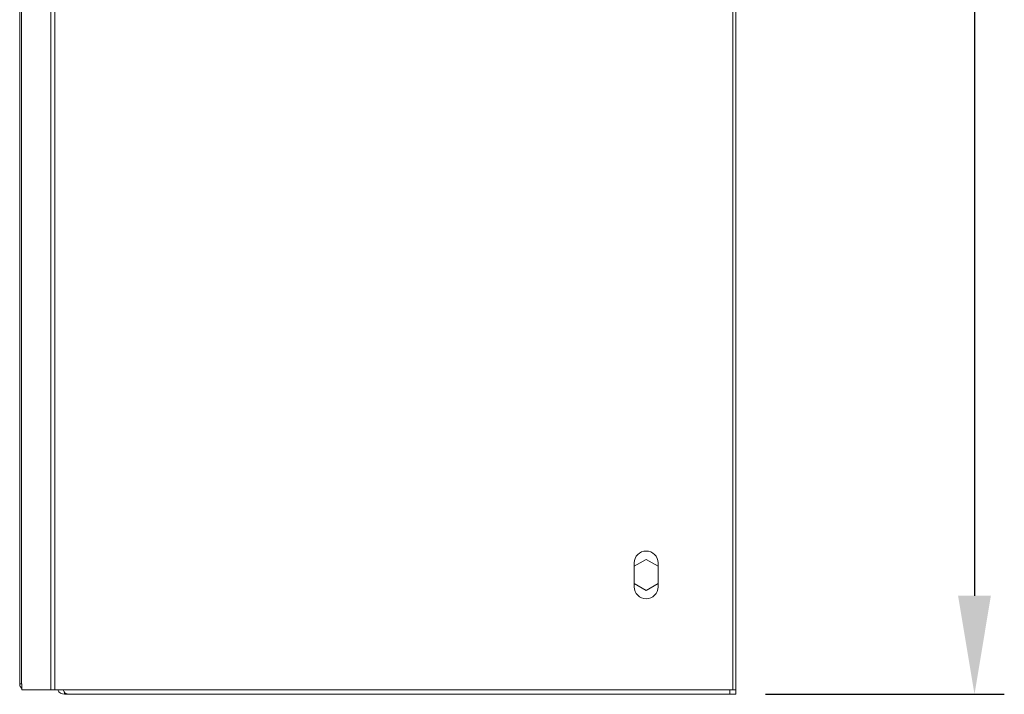
# Model space of a CAD drawing. Units: millimetres. Extents: x 63 to 4399, y 73 to 3128.
# Drawn here: x 2013 to 2343, y 1463 to 1689 of the extents above; entities that cross this region are included whole.
import ezdxf

# ---------------------------------------------------------------- set-up
doc = ezdxf.new("R2010")
doc.units = ezdxf.units.MM
doc.header["$LTSCALE"] = 5
doc.header["$PDSIZE"] = -1
doc.layers.add('Dimensions', color=7, linetype='Continuous', lineweight=0)
doc.styles.get("Standard").update_dxf_attribs({"font": 'romans.shx', "width": 0.8})
doc.dimstyles.new('SLDDIMSTYLE2', dxfattribs={"dimscale": 10, "dimtxt": 2.5, "dimasz": 3.302, "dimexe": 1, "dimexo": 1, "dimgap": 0.926042, "dimtad": 1, "dimdec": 0, "dimrnd": 1e-09, "dimzin": 12, "dimdsep": 46, "dimtxsty": 'Standard', "dimcen": 2, "dimadec": 0, "dimazin": 3, "dimtfac": 1, "dimtdec": 0, "dimtmove": 0, "dimatfit": 0, "dimfxl": 1, "dimfrac": 2, "dimtolj": 1, "dimtzin": 12, "dimarcsym": 0})

# ---------------------------------------------------------------- blocks, each defined once
blk = doc.blocks.new('*D5')
at = {"layer": 'Defpoints', "color": 0, "transparency": 16777216}
for p in [(2251.89, 2263.05), (2252.89, 1463.06), (2332.97, 1463.06)]:
    blk.add_point(p, dxfattribs=at)
at = {"layer": 'Dimensions', "color": 0, "lineweight": -2, "transparency": 16777216}
for p, q in [((2261.89, 2263.05), (2342.97, 2263.05)), ((2332.97, 2230.03), (2332.97, 1496.08)), ((2262.89, 1463.06), (2342.97, 1463.06))]:
    blk.add_line(p, q, dxfattribs=at)
at = {"layer": 'Dimensions', "color": 0, "transparency": 16777216}
for points in [[(2327.47, 2230.03), (2338.47, 2230.03), (2332.97, 2263.05)], [(2327.47, 1496.08), (2338.47, 1496.08), (2332.97, 1463.06)]]:
    blk.add_solid(points, dxfattribs=at)
at = {"layer": 'Dimensions', "color": 0, "transparency": 16777216, "insert": (2311.21, 1863.05), "char_height": 25, "attachment_point": 5, "rotation": 90}
blk.add_mtext('\\A1;800', dxfattribs=at)

msp = doc.modelspace()

# ---------------------------------------------------------------- linework, layer by layer
at = {"lineweight": 18, "extrusion": (0, 1, 0)}
for p, q in [((2012.74, 2261.05), (2012.74, 1466.51)), ((2013.32, 2261.05), (2013.32, 1466.51)), ((2023.16, 2261.05), (2023.16, 1464.51)), ((2024.57, 2261.05), (2024.57, 1464.51)), ((2251.89, 2261.05), (2251.89, 1464.51)), ((2252.89, 2261.05), (2252.89, 1464.51)), ((2218.87, 1505.97), (2222.87, 1508.28)), ((2218.87, 1499.08), (2218.87, 1507.08)), ((2222.87, 1508.28), (2226.87, 1505.97)), ((2226.87, 1507.08), (2226.87, 1499.08)), ((2222.87, 1497.88), (2218.87, 1500.19)), ((2226.87, 1500.19), (2222.87, 1497.88)), ((2013.32, 1466.51), (2012.74, 1466.51)), ((2013.32, 1466.51), (2013.42, 1466.51)), ((2013.42, 1466.51), (2013.42, 1464.51)), ((2013.41, 1464.51), (2013.41, 1465.01)), ((2013.41, 1464.51), (2013.42, 1464.51)), ((2013.42, 1464.51), (2023.16, 1464.51)), ((2024.57, 1464.51), (2023.16, 1464.51)), ((2024.57, 1464.51), (2251.89, 1464.51)), ((2027.75, 1463.06), (2027.75, 1463.73)), ((2029.25, 1463.06), (2027.75, 1463.06)), ((2250.89, 1463.06), (2029.25, 1463.06)), ((2250.89, 1463.06), (2250.89, 1464.51)), ((2252.89, 1463.06), (2250.89, 1463.06)), ((2252.89, 1464.51), (2251.89, 1464.51)), ((2252.89, 1464.51), (2252.89, 1463.06))]:
    msp.add_line(p, q, dxfattribs=at)
at = {"lineweight": 18, "extrusion": (0, 0, -1)}
for centre, radius, start, end in [((-2222.87, 1507.08), 4, 0, 180), ((-2222.87, 1499.08), 4, 180, 0), ((-2027.75, 1465.56), 2.5, 270, 335.1654), ((-2029.25, 1465.06), 2, 270, 344.0384)]:
    msp.add_arc(centre, radius, start, end, dxfattribs=at)
at = {"lineweight": 18}
msp.add_open_spline([(2013.42, 1465.01), (2013.38, 1465.03), (2013.35, 1465.06), (2013.23, 1465.19), (2013.14, 1465.29), (2012.96, 1465.57), (2012.88, 1465.74), (2012.77, 1466.12), (2012.74, 1466.31), (2012.74, 1466.51)], degree=3, knots=[-0.1756173, -0.1756173, -0.1756173, -0.1756173, -0.1627193, -0.1627193, -0.1210394, -0.1210394, -0.0605312, -0.0605312, -0.000001, -0.000001, -0.000001, -0.000001], dxfattribs=at)

# ---------------------------------------------------------------- dimensions: what is measured, and where the dimension line sits
at = {"layer": 'Dimensions'}
dim = msp.add_linear_dim(base=(2332.97, 1463.06), p1=(2251.89, 2263.05), p2=(2252.89, 1463.06), angle=90, dimstyle='SLDDIMSTYLE2', dxfattribs=at)
dim.commit()
dim.dimension.update_dxf_attribs({"geometry": '*D5', "text_midpoint": (2311.21, 1863.05)})

doc.saveas('drawing.dxf')
